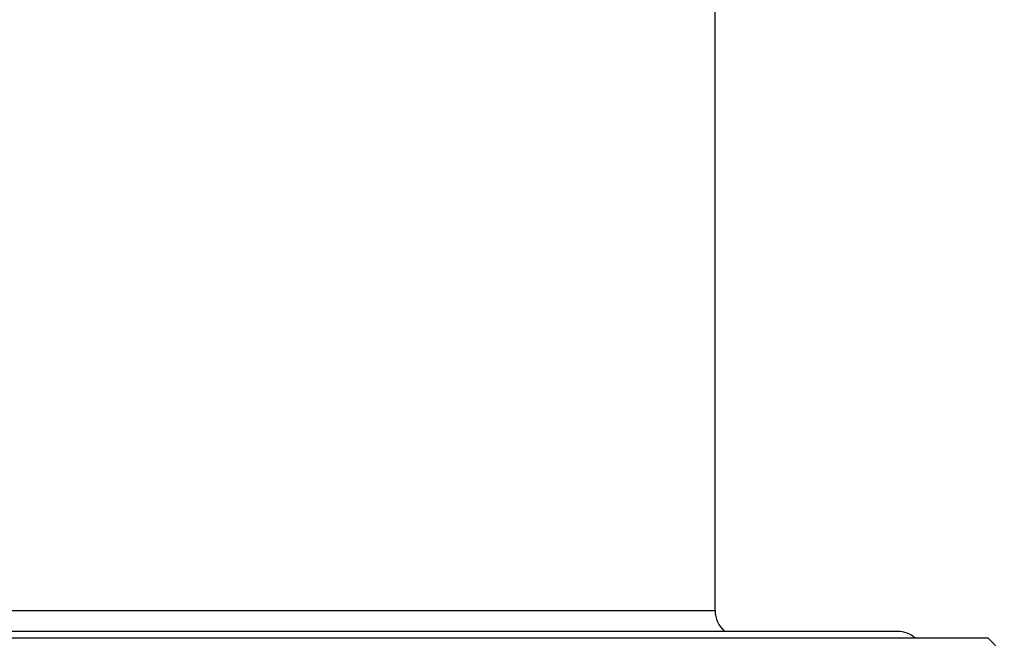
# Model space of a CAD drawing. Units: millimetres. Extents: x 24 to 867, y 24 to 606.
# Drawn here: x 719 to 747, y 478 to 496 of the extents above; entities that cross this region are included whole.
import ezdxf

# ---------------------------------------------------------------- set-up
doc = ezdxf.new("R2010")
doc.units = ezdxf.units.MM
doc.header["$LTSCALE"] = 3
for name, color, linetype, lineweight, true_color in [('Dimension (ISO)', 7, 'Continuous', 18, 0x00003f), ('Visible (ISO)', 7, 'Continuous', 25, 0x00003f), ('Visible Narrow (ISO)', 7, 'Continuous', 25, 0x00003f)]:
    doc.layers.add(name, color=color, linetype=linetype, lineweight=lineweight, true_color=true_color)
doc.styles.add('Samuel Heath (ISO)', font='tahoma.ttf')
doc.dimstyles.new('Samuel Heath (ISO)', dxfattribs={"dimscale": 3, "dimtxt": 3, "dimasz": 2.5, "dimexe": 1, "dimexo": 1.5, "dimgap": 0.762, "dimtad": 0, "dimtih": 1, "dimtoh": 1, "dimrnd": 1e-08, "dimzin": 0, "dimdsep": 46, "dimtxsty": 'Samuel Heath (ISO)', "dimcen": 0.09, "dimdle": 10, "dimclrd": 256, "dimclre": 256, "dimclrt": 256, "dimazin": 0, "dimtfac": 1, "dimtmove": 0, "dimatfit": 3, "dimfxl": 0, "dimtolj": 1, "dimtzin": 0, "dimlwd": 15, "dimlwe": 15, "dimarcsym": 0})

# ---------------------------------------------------------------- blocks, each defined once
blk = doc.blocks.new('*D9')
at = {"layer": 'Defpoints', "color": 0, "transparency": 16777216}
for p in [(743.976, 552.615), (618.976, 298.065), (827.976, 298.065)]:
    blk.add_point(p, dxfattribs=at)
at = {"layer": 'Dimension (ISO)', "color": 176, "lineweight": 15, "true_color": 0x000080, "transparency": 16777216}
for p, q in [((748.476, 552.615), (830.976, 552.615)), ((827.976, 545.115), (827.976, 432.126)), ((827.976, 305.565), (827.976, 418.554)), ((623.476, 298.065), (830.976, 298.065))]:
    blk.add_line(p, q, dxfattribs=at)
at = {"layer": 'Dimension (ISO)', "color": 176, "true_color": 0x000080, "transparency": 16777216}
for points in [[(826.726, 545.115), (829.226, 545.115), (827.976, 552.615)], [(826.726, 305.565), (829.226, 305.565), (827.976, 298.065)]]:
    blk.add_solid(points, dxfattribs=at)
at = {"layer": 'Dimension (ISO)', "color": 176, "lineweight": 18, "true_color": 0x000080, "transparency": 16777216, "insert": (827.976, 429.84), "char_height": 9, "attachment_point": 2, "style": 'Samuel Heath (ISO)'}
blk.add_mtext('\\A1; \\fTahoma|b0|i0;A', dxfattribs=at)

msp = doc.modelspace()

# ---------------------------------------------------------------- linework, layer by layer
at = {"layer": 'Visible (ISO)'}
for p, q in [((738.976, 478.865), (738.976, 497.665)), ((744.226, 478.265), (693.726, 478.265)), ((746.823, 478.065), (691.129, 478.065)), ((746.823, 478.065), (747.185, 477.703))]:
    msp.add_line(p, q, dxfattribs=at)
for centre, radius, start, end in [((739.776, 478.865), 0.8, 180, 228.5904), ((744.226, 477.515), 0.75, 47.1666, 90)]:
    msp.add_arc(centre, radius, start, end, dxfattribs=at)
at = {"layer": 'Visible Narrow (ISO)'}
msp.add_line((698.976, 478.865), (738.976, 478.865), dxfattribs=at)

# ---------------------------------------------------------------- dimensions: what is measured, and where the dimension line sits
at = {"layer": 'Dimension (ISO)', "color": 176, "lineweight": 18, "true_color": 0x000080}
dim = msp.add_linear_dim(base=(827.976, 298.065), p1=(743.976, 552.615), p2=(618.976, 298.065), angle=90, text=' \\fTahoma|b0|i0;A', dimstyle='Samuel Heath (ISO)', override={"dimgap": 0.762, "dimdec": 2, "dimtol": 0, "dimlim": 0, "dimtp": 0, "dimtm": 0, "dimtdec": 2, "dimtofl": 0, "dimatfit": 1}, dxfattribs=at)
dim.commit()
dim.dimension.update_dxf_attribs({"geometry": '*D9', "text_midpoint": (827.976, 425.34), "dimtype": 160})

doc.saveas('drawing.dxf')
